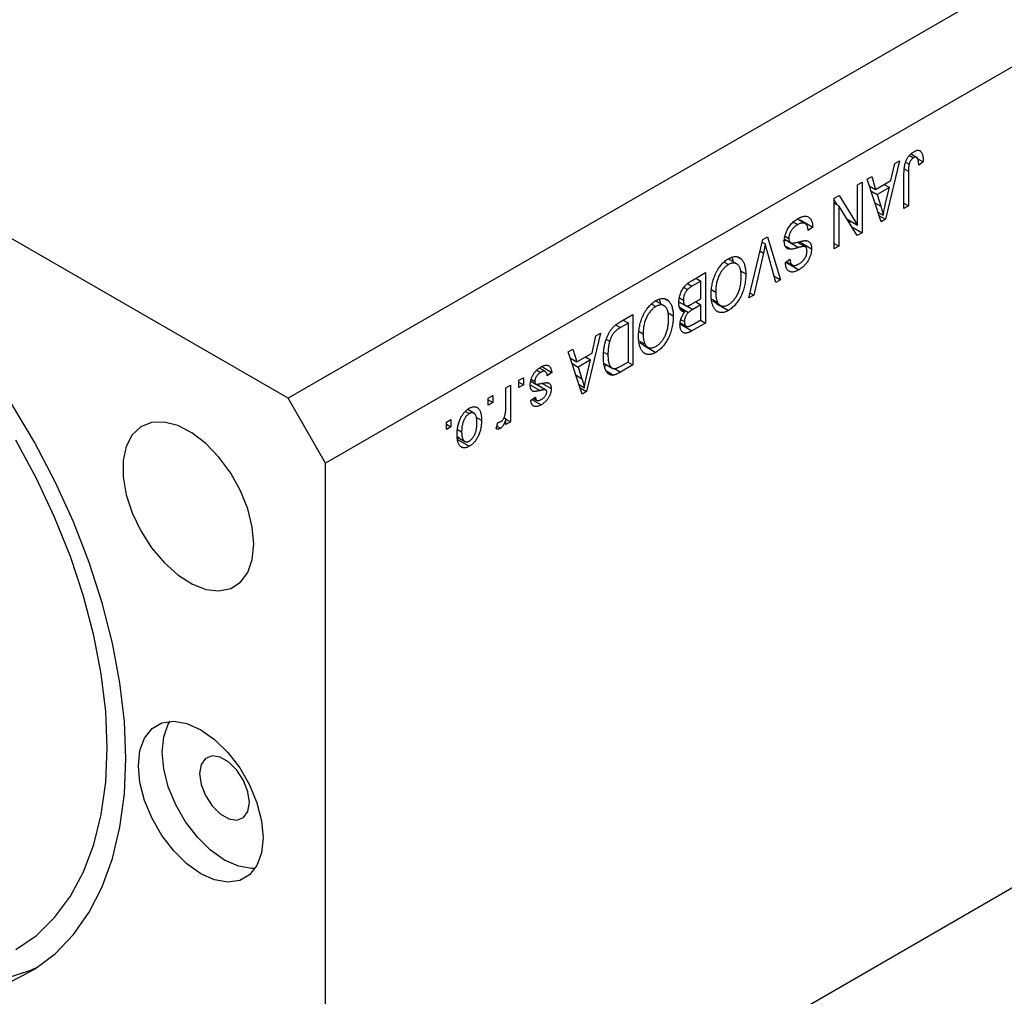
# Model space of a CAD drawing. Units: millimetres. Extents: x -13 to 463, y 5 to 292.
# Drawn here: x 113 to 169, y 46 to 101 of the extents above; entities that cross this region are included whole.
import ezdxf

# ---------------------------------------------------------------- set-up
doc = ezdxf.new("R2010")
doc.units = ezdxf.units.MM

msp = doc.modelspace()

# ---------------------------------------------------------------- linework, layer by layer
at = {"color": 7, "linetype": 'Continuous', "lineweight": 25}
for p, q in [((215.209, 130.035), (128.234, 79.826)), ((217.33, 126.361), (130.356, 76.152)), ((128.234, 79.826), (72.373, 112.074)), ((163.994, 93.879), (164.085, 93.826)), ((162.883, 93.296), (162.092, 89.982)), ((162.615, 93.142), (162.883, 93.296)), ((163.233, 93.214), (163.431, 93.1)), ((163.456, 93.597), (163.687, 93.464)), ((163.858, 93.484), (163.539, 93.668)), ((163.857, 93.439), (164.233, 93.222)), ((164.233, 93.222), (163.976, 93.036)), ((162.399, 92.163), (162.615, 93.142)), ((163.397, 92.698), (163.397, 90.735)), ((161.051, 92.239), (161.318, 92.393)), ((161.842, 89.837), (161.051, 92.239)), ((161.318, 92.393), (161.534, 91.664)), ((161.534, 91.664), (162.399, 92.163)), ((163.14, 90.587), (163.14, 92.527)), ((160.504, 91.923), (160.761, 92.072)), ((160.504, 89.648), (160.504, 91.923)), ((160.761, 92.072), (160.761, 89.214)), ((161.171, 91.874), (161.534, 91.664)), ((161.267, 91.583), (161.619, 91.379)), ((162.315, 91.781), (161.619, 91.379)), ((162.025, 91.948), (162.315, 91.781)), ((162.082, 90.815), (162.315, 91.781)), ((159.186, 91.163), (159.462, 91.321)), ((159.186, 88.305), (159.186, 91.163)), ((159.186, 91.036), (159.339, 90.791)), ((159.462, 91.321), (160.504, 89.648)), ((161.619, 91.379), (161.826, 90.713)), ((159.186, 90.879), (159.444, 90.731)), ((159.444, 90.731), (159.444, 88.453)), ((160.488, 89.056), (159.444, 90.731)), ((163.14, 90.884), (163.397, 90.735)), ((163.397, 90.735), (163.14, 90.587)), ((157.545, 89.727), (157.095, 89.987)), ((157.258, 89.938), (157.223, 89.913)), ((157.258, 89.938), (157.965, 89.53)), ((159.902, 89.996), (160.504, 89.648)), ((160.054, 89.908), (160.054, 89.751)), ((161.662, 90.383), (161.967, 90.207)), ((161.724, 90.195), (162.092, 89.982)), ((162.092, 89.982), (161.842, 89.837)), ((156.863, 89.816), (157.115, 89.67)), ((157.965, 89.53), (157.708, 89.344)), ((160.18, 89.549), (160.761, 89.214)), ((154.355, 85.516), (155.135, 88.823)), ((155.135, 88.823), (155.4, 88.977)), ((155.4, 88.977), (156.141, 86.546)), ((156.462, 88.781), (156.278, 88.73)), ((156.377, 88.846), (156.714, 88.652)), ((156.406, 89.012), (156.615, 88.892)), ((156.462, 88.781), (157.17, 88.373)), ((160.761, 89.214), (160.488, 89.056)), ((155.1, 88.678), (155.281, 88.574)), ((155.876, 86.394), (155.381, 88.181)), ((156.421, 88.456), (156.74, 88.272)), ((157.095, 88.68), (157.563, 88.41)), ((157.194, 88.716), (157.901, 88.308)), ((159.186, 88.602), (159.444, 88.453)), ((159.444, 88.453), (159.186, 88.305)), ((153.658, 87.447), (153.176, 87.726)), ((153.726, 87.826), (153.922, 87.712)), ((155.173, 88.061), (154.622, 85.67)), ((156.422, 87.525), (156.679, 87.711)), ((152.953, 87.545), (153.194, 87.406)), ((156.476, 87.519), (157.183, 87.111)), ((156.485, 87.571), (156.818, 87.379)), ((151.129, 86.511), (151.89, 86.951)), ((151.344, 86.635), (151.633, 86.468)), ((151.89, 86.951), (151.89, 84.093)), ((153.881, 87.045), (154.172, 86.877)), ((155.775, 86.757), (156.141, 86.546)), ((156.141, 86.546), (155.876, 86.394)), ((150.668, 86.113), (150.874, 85.994)), ((151.633, 86.468), (151.123, 86.174)), ((151.633, 85.466), (151.633, 86.468)), ((152.241, 85.981), (152.469, 85.85)), ((149.611, 85.45), (149.808, 85.337)), ((150.419, 85.516), (150.637, 85.39)), ((151.159, 85.192), (151.633, 85.466)), ((152.27, 85.443), (152.576, 85.266)), ((154.622, 85.67), (154.355, 85.516)), ((154.419, 85.787), (154.622, 85.67)), ((148.839, 85.17), (149.08, 85.031)), ((149.544, 85.072), (149.062, 85.351)), ((150.45, 85.264), (150.383, 85.223)), ((150.388, 85.3), (150.755, 85.088)), ((150.423, 84.987), (150.926, 84.697)), ((150.448, 84.892), (150.72, 84.735)), ((151.633, 85.132), (151.179, 84.87)), ((151.344, 85.299), (151.633, 85.132)), ((151.633, 84.278), (151.633, 85.132)), ((152.29, 85.349), (152.725, 85.098)), ((152.484, 85.214), (153.191, 84.806)), ((147.047, 84.154), (147.776, 84.576)), ((147.776, 84.576), (147.776, 81.718)), ((149.767, 84.67), (150.058, 84.502)), ((150.506, 84.284), (150.701, 84.172)), ((151.212, 84.035), (151.633, 84.278)), ((147.519, 84.093), (147.078, 83.838)), ((147.23, 84.26), (147.519, 84.093)), ((147.519, 81.903), (147.519, 84.093)), ((150.416, 84.058), (151.123, 83.65)), ((150.469, 84.099), (150.801, 83.907)), ((151.89, 84.093), (151.123, 83.65)), ((151.601, 84.26), (151.89, 84.093)), ((145.944, 83.518), (145.154, 80.204)), ((145.461, 82.385), (145.677, 83.363)), ((145.677, 83.363), (145.944, 83.518)), ((146.282, 83.169), (146.461, 83.066)), ((148.127, 83.606), (148.355, 83.475)), ((144.112, 82.46), (144.379, 82.615)), ((144.379, 82.615), (144.596, 81.886)), ((148.156, 83.068), (148.462, 82.891)), ((148.176, 82.974), (148.611, 82.723)), ((148.369, 82.839), (149.077, 82.431)), ((144.903, 80.059), (144.112, 82.46)), ((144.232, 82.096), (144.596, 81.886)), ((144.596, 81.886), (145.461, 82.385)), ((145.087, 82.169), (145.376, 82.002)), ((146.152, 82.432), (146.362, 82.311)), ((142.815, 81.341), (142.473, 81.538)), ((142.609, 81.621), (143.18, 81.291)), ((144.328, 81.804), (144.681, 81.601)), ((145.376, 82.002), (144.681, 81.601)), ((144.681, 81.601), (144.888, 80.935)), ((145.143, 81.036), (145.376, 82.002)), ((146.154, 81.795), (146.596, 81.54)), ((146.323, 81.698), (146.176, 81.621)), ((147.776, 81.718), (147.079, 81.315)), ((147.085, 81.653), (147.519, 81.903)), ((147.487, 81.885), (147.776, 81.718)), ((141.316, 80.846), (141.573, 80.995)), ((141.573, 80.995), (141.573, 80.586)), ((142.332, 81.424), (142.549, 81.298)), ((143.18, 81.291), (142.923, 81.106)), ((146.274, 81.378), (146.685, 81.141)), ((140.577, 80.419), (140.834, 80.568)), ((140.577, 79.342), (140.577, 80.419)), ((140.834, 80.568), (140.834, 78.489)), ((141.316, 80.438), (141.316, 80.846)), ((141.316, 80.735), (141.573, 80.586)), ((141.573, 80.586), (141.316, 80.438)), ((141.991, 80.793), (142.275, 80.629)), ((142.008, 80.903), (142.216, 80.783)), ((142.102, 80.725), (142.81, 80.317)), ((142.843, 80.304), (142.279, 80.629)), ((142.653, 80.667), (143.148, 80.381)), ((144.723, 80.605), (145.028, 80.429)), ((144.786, 80.416), (145.154, 80.204)), ((130.356, 76.152), (128.234, 79.826)), ((217.33, 79.818), (130.356, 29.609)), ((139.58, 79.844), (139.837, 79.993)), ((139.58, 79.436), (139.58, 79.844)), ((139.837, 79.993), (139.837, 79.584)), ((141.991, 79.714), (142.248, 79.9)), ((142.141, 79.822), (142.337, 79.709)), ((145.154, 80.204), (144.903, 80.059)), ((138.435, 79.271), (138.456, 79.161)), ((139.58, 79.733), (139.837, 79.584)), ((139.837, 79.584), (139.58, 79.436)), ((142.055, 79.76), (142.577, 79.459)), ((138.288, 79.08), (138.497, 78.959)), ((138.766, 78.981), (138.414, 79.185)), ((138.877, 78.766), (139.195, 78.582)), ((140.475, 78.731), (140.577, 78.673)), ((215.209, 78.593), (128.234, 28.384)), ((137.202, 78.471), (137.459, 78.62)), ((137.202, 78.063), (137.202, 78.471)), ((137.202, 78.36), (137.459, 78.211)), ((137.459, 78.211), (137.202, 78.063)), ((137.459, 78.62), (137.459, 78.211)), ((140.03, 78.1), (140.127, 78.452)), ((140.07, 78.245), (140.273, 78.128)), ((140.577, 78.341), (140.577, 78.673)), ((140.577, 78.638), (140.834, 78.489)), ((140.834, 78.489), (140.577, 78.341)), ((137.926, 77.623), (137.796, 77.515)), ((137.837, 78.066), (138.07, 77.932)), ((137.841, 77.616), (138.244, 77.384)), ((137.796, 77.515), (138.504, 77.107)), ((130.356, 29.609), (130.356, 76.152))]:
    msp.add_line(p, q, dxfattribs=at)
at = {"color": 8, "linetype": 'Continuous', "lineweight": 25}
for p, q in [((163.18, 92.823), (163.397, 92.698)), ((161.489, 90.908), (161.826, 90.713)), ((154.981, 88.172), (155.173, 88.061)), ((150.861, 86.325), (151.123, 86.174)), ((150.797, 85.09), (151.179, 84.87)), ((146.83, 83.981), (147.078, 83.838)), ((146.742, 81.51), (147.079, 81.315)), ((144.551, 81.13), (144.888, 80.935)), ((141.96, 80.593), (142.521, 80.269))]:
    msp.add_line(p, q, dxfattribs=at)
at = {"color": 7, "linetype": 'Continuous', "lineweight": 25, "flags": 128}
for points in [[(119.042, 59.412), (118.957, 61.518), (118.703, 63.702), (118.283, 65.946), (117.7, 68.229), (116.959, 70.53), (116.067, 72.828), (115.033, 75.102), (113.865, 77.333), (112.575, 79.499)], [(126.29, 71.559), (126.203, 72.53), (125.947, 73.557), (125.533, 74.59), (124.981, 75.582), (124.316, 76.485), (123.571, 77.259), (122.779, 77.866), (121.977, 78.279), (121.204, 78.477), (120.494, 78.453), (119.883, 78.206), (119.397, 77.748), (119.06, 77.101), (118.887, 76.296), (118.887, 75.369), (119.06, 74.364), (119.397, 73.328), (119.883, 72.309), (120.494, 71.356), (121.204, 70.513), (121.977, 69.818), (122.779, 69.305), (123.571, 68.998), (124.316, 68.91), (124.981, 69.047), (125.533, 69.401), (125.947, 69.957), (126.203, 70.687), (126.29, 71.559)], [(112.804, 48.579), (113.969, 49.39), (115.002, 50.403), (115.894, 51.606), (116.636, 52.989), (117.22, 54.538), (117.642, 56.238), (117.896, 58.072), (117.981, 60.024), (117.896, 62.074), (117.642, 64.203), (117.22, 66.389), (116.636, 68.613), (115.894, 70.852), (115.002, 73.085), (113.969, 75.291), (112.804, 77.448)], [(126.82, 54.922), (126.732, 54.064), (126.47, 53.352), (126.049, 52.821), (125.489, 52.498), (124.819, 52.399), (124.071, 52.528), (123.285, 52.88), (122.498, 53.436), (121.751, 54.17), (121.08, 55.043), (120.521, 56.013), (120.099, 57.03), (119.838, 58.044), (119.749, 59.004), (119.838, 59.861), (120.099, 60.573), (120.521, 61.104), (121.08, 61.427), (121.751, 61.527), (122.498, 61.397), (123.285, 61.045), (124.071, 60.489), (124.819, 59.755), (125.489, 58.882), (126.049, 57.912), (126.47, 56.895), (126.732, 55.881), (126.82, 54.922)], [(126.364, 53.179), (126.162, 53.174), (125.415, 53.304), (124.628, 53.656), (123.842, 54.212), (123.094, 54.945), (122.424, 55.819), (121.864, 56.788), (121.443, 57.806), (121.181, 58.82), (121.093, 59.779), (121.181, 60.637), (121.443, 61.349), (121.549, 61.521)], [(94.75, 52.769), (95.886, 51.751), (97.637, 50.351), (99.412, 49.13), (101.195, 48.101), (102.971, 47.272), (104.721, 46.651), (106.432, 46.243), (108.088, 46.053), (109.673, 46.081), (111.173, 46.329), (112.575, 46.792), (113.865, 47.468), (115.033, 48.35), (116.067, 49.431), (116.959, 50.699), (117.7, 52.145), (118.283, 53.754), (118.703, 55.512), (118.957, 57.404), (119.042, 59.412)], [(126.042, 56.922), (125.957, 57.53), (125.712, 58.163), (125.335, 58.744), (124.874, 59.205), (124.383, 59.488), (123.921, 59.561), (123.545, 59.413), (123.299, 59.064), (123.214, 58.555), (123.299, 57.947), (123.545, 57.314), (123.921, 56.732), (124.383, 56.272), (124.874, 55.988), (125.335, 55.916), (125.712, 56.063), (125.957, 56.413), (126.042, 56.922)], [(114.072, 47.604), (113.635, 47.405), (112.234, 46.941), (110.734, 46.694), (109.149, 46.665), (107.493, 46.855), (105.782, 47.263), (104.031, 47.884), (102.256, 48.713), (101.361, 49.205)]]:
    msp.add_lwpolyline(points, dxfattribs=at)
at = {"color": 7, "linetype": 'Continuous', "lineweight": 25}
for points, knots in [([(163.14, 92.527), (163.14, 92.569), (163.141, 92.651), (163.148, 92.771), (163.159, 92.885), (163.175, 92.992), (163.195, 93.092), (163.22, 93.185), (163.25, 93.271), (163.285, 93.35), (163.323, 93.424), (163.366, 93.492), (163.412, 93.556), (163.463, 93.616), (163.516, 93.671), (163.574, 93.72), (163.635, 93.766), (163.677, 93.791), (163.699, 93.805)], [0, 0, 0, 0, 0.096267, 0.185189, 0.267052, 0.342554, 0.41163, 0.475185, 0.533627, 0.58738, 0.63838, 0.688094, 0.737571, 0.786939, 0.837114, 0.889045, 0.942988, 1, 1, 1, 1]), ([(163.699, 93.805), (163.72, 93.816), (163.761, 93.839), (163.82, 93.863), (163.875, 93.879), (163.925, 93.886), (163.972, 93.885), (164.014, 93.874), (164.053, 93.856), (164.075, 93.836), (164.085, 93.826)], [0, 0, 0, 0, 0.142276, 0.276737, 0.404448, 0.526112, 0.644659, 0.762059, 0.87957, 1, 1, 1, 1]), ([(164.085, 93.826), (164.098, 93.813), (164.122, 93.786), (164.151, 93.733), (164.177, 93.673), (164.197, 93.601), (164.213, 93.521), (164.225, 93.431), (164.231, 93.33), (164.232, 93.259), (164.233, 93.222)], [0, 0, 0, 0, 0.101049, 0.207153, 0.319465, 0.439108, 0.565609, 0.701188, 0.84553, 1, 1, 1, 1]), ([(163.687, 93.464), (163.672, 93.454), (163.643, 93.436), (163.601, 93.4), (163.561, 93.358), (163.525, 93.31), (163.493, 93.259), (163.466, 93.207), (163.444, 93.153), (163.435, 93.118), (163.431, 93.1)], [0, 0, 0, 0, 0.131875, 0.257653, 0.382761, 0.508972, 0.634593, 0.757341, 0.877929, 1, 1, 1, 1]), ([(163.976, 93.036), (163.975, 93.063), (163.973, 93.115), (163.967, 93.187), (163.96, 93.252), (163.951, 93.308), (163.939, 93.357), (163.926, 93.398), (163.911, 93.431), (163.893, 93.457), (163.873, 93.475), (163.852, 93.489), (163.829, 93.497), (163.804, 93.501), (163.777, 93.498), (163.749, 93.492), (163.719, 93.481), (163.698, 93.47), (163.687, 93.464)], [0, 0, 0, 0, 0.107356, 0.2065682, 0.2976862, 0.379579, 0.4539091, 0.521006, 0.5803213, 0.6331441, 0.6819673, 0.7282239, 0.7731164, 0.8172096, 0.8611451, 0.9056495, 0.9520372, 1, 1, 1, 1]), ([(163.431, 93.1), (163.425, 93.073), (163.414, 93.014), (163.404, 92.921), (163.398, 92.813), (163.397, 92.738), (163.397, 92.698)], [0, 0, 0, 0, 0.1899379, 0.4190752, 0.6888208, 1, 1, 1, 1]), ([(161.826, 90.713), (161.834, 90.689), (161.849, 90.64), (161.87, 90.568), (161.891, 90.501), (161.908, 90.435), (161.926, 90.374), (161.941, 90.315), (161.954, 90.26), (161.963, 90.224), (161.967, 90.207)], [0, 0, 0, 0, 0.151074, 0.29495, 0.430719, 0.55996, 0.681357, 0.794418, 0.901243, 1, 1, 1, 1]), ([(161.967, 90.207), (161.974, 90.257), (161.988, 90.356), (162.015, 90.507), (162.046, 90.66), (162.07, 90.763), (162.082, 90.815)], [0, 0, 0, 0, 0.248875, 0.49742, 0.747941, 1, 1, 1, 1]), ([(156.358, 88.735), (156.359, 88.774), (156.361, 88.852), (156.38, 88.975), (156.412, 89.1), (156.456, 89.225), (156.509, 89.348), (156.572, 89.465), (156.645, 89.577), (156.726, 89.681), (156.817, 89.778), (156.916, 89.866), (157.024, 89.948), (157.099, 89.993), (157.137, 90.017)], [0, 0, 0, 0, 0.084273, 0.166517, 0.247388, 0.328837, 0.409098, 0.487727, 0.565708, 0.644985, 0.726558, 0.81207, 0.902729, 1, 1, 1, 1]), ([(157.137, 90.017), (157.168, 90.034), (157.227, 90.067), (157.314, 90.104), (157.396, 90.131), (157.473, 90.147), (157.546, 90.153), (157.614, 90.147), (157.677, 90.131), (157.735, 90.103), (157.787, 90.065), (157.833, 90.018), (157.872, 89.96), (157.904, 89.893), (157.93, 89.816), (157.949, 89.73), (157.961, 89.634), (157.964, 89.565), (157.965, 89.53)], [0, 0, 0, 0, 0.0690622, 0.1347659, 0.1976107, 0.2585282, 0.3181274, 0.3770583, 0.4356858, 0.4947336, 0.5540911, 0.6133334, 0.6729242, 0.7340655, 0.7962988, 0.8612409, 0.9289703, 1, 1, 1, 1]), ([(157.115, 89.67), (157.096, 89.658), (157.059, 89.636), (157.004, 89.598), (156.953, 89.558), (156.905, 89.515), (156.86, 89.471), (156.819, 89.423), (156.781, 89.374), (156.746, 89.322), (156.716, 89.269), (156.688, 89.216), (156.666, 89.162), (156.647, 89.108), (156.633, 89.054), (156.622, 88.999), (156.616, 88.945), (156.616, 88.91), (156.615, 88.892)], [0, 0, 0, 0, 0.078125, 0.15183, 0.222152, 0.289023, 0.352598, 0.414842, 0.474935, 0.534843, 0.593414, 0.650787, 0.707286, 0.763458, 0.819724, 0.877852, 0.937479, 1, 1, 1, 1]), ([(157.708, 89.344), (157.704, 89.38), (157.697, 89.447), (157.678, 89.536), (157.652, 89.609), (157.62, 89.666), (157.578, 89.706), (157.531, 89.737), (157.476, 89.755), (157.414, 89.764), (157.346, 89.76), (157.272, 89.742), (157.195, 89.713), (157.142, 89.685), (157.115, 89.67)], [0, 0, 0, 0, 0.106713, 0.202383, 0.287988, 0.365132, 0.438155, 0.511442, 0.587093, 0.665986, 0.746839, 0.82888, 0.91253, 1, 1, 1, 1]), ([(156.74, 88.272), (156.71, 88.272), (156.651, 88.271), (156.573, 88.29), (156.507, 88.324), (156.453, 88.376), (156.41, 88.442), (156.38, 88.525), (156.361, 88.623), (156.359, 88.697), (156.358, 88.735)], [0, 0, 0, 0, 0.133785, 0.259385, 0.380822, 0.499531, 0.618358, 0.739896, 0.866296, 1, 1, 1, 1]), ([(156.615, 88.892), (156.616, 88.872), (156.617, 88.832), (156.626, 88.779), (156.642, 88.734), (156.663, 88.697), (156.69, 88.667), (156.724, 88.645), (156.765, 88.631), (156.803, 88.626), (156.84, 88.627), (156.875, 88.63), (156.918, 88.636), (156.967, 88.645), (157.023, 88.657), (157.087, 88.672), (157.158, 88.688), (157.207, 88.701), (157.233, 88.708)], [0, 0, 0, 0, 0.062827, 0.122373, 0.180384, 0.236489, 0.292629, 0.350398, 0.410193, 0.473423, 0.510212, 0.55528, 0.608473, 0.669857, 0.740038, 0.817917, 0.904812, 1, 1, 1, 1]), ([(157.233, 88.708), (157.257, 88.714), (157.302, 88.725), (157.366, 88.739), (157.425, 88.751), (157.479, 88.757), (157.528, 88.763), (157.572, 88.763), (157.61, 88.761), (157.654, 88.754), (157.702, 88.737), (157.753, 88.707), (157.798, 88.666), (157.835, 88.615), (157.865, 88.554), (157.885, 88.481), (157.899, 88.4), (157.9, 88.339), (157.901, 88.308)], [0, 0, 0, 0, 0.069613, 0.134156, 0.194122, 0.24927, 0.300398, 0.34646, 0.388252, 0.425903, 0.496106, 0.565535, 0.634846, 0.704759, 0.775666, 0.847725, 0.922418, 1, 1, 1, 1]), ([(155.281, 88.574), (155.265, 88.491), (155.231, 88.32), (155.193, 88.148), (155.173, 88.061)], [0, 0, 0, 0, 0.4899114, 1, 1, 1, 1]), ([(155.381, 88.181), (155.371, 88.215), (155.353, 88.282), (155.328, 88.383), (155.304, 88.479), (155.289, 88.543), (155.281, 88.574)], [0, 0, 0, 0, 0.264695, 0.519678, 0.765279, 1, 1, 1, 1]), ([(157.17, 88.373), (157.145, 88.366), (157.098, 88.352), (157.03, 88.333), (156.967, 88.316), (156.911, 88.302), (156.86, 88.291), (156.815, 88.283), (156.775, 88.275), (156.751, 88.273), (156.74, 88.272)], [0, 0, 0, 0, 0.169324, 0.325355, 0.468916, 0.600312, 0.718846, 0.824985, 0.918758, 1, 1, 1, 1]), ([(157.563, 88.41), (157.555, 88.414), (157.539, 88.424), (157.507, 88.43), (157.468, 88.433), (157.422, 88.429), (157.37, 88.423), (157.309, 88.41), (157.242, 88.395), (157.195, 88.381), (157.17, 88.373)], [0, 0, 0, 0, 0.075016, 0.16293, 0.264674, 0.38097, 0.512309, 0.658221, 0.820832, 1, 1, 1, 1]), ([(157.901, 88.308), (157.9, 88.28), (157.899, 88.224), (157.89, 88.138), (157.875, 88.052), (157.853, 87.967), (157.826, 87.882), (157.792, 87.798), (157.753, 87.714), (157.707, 87.632), (157.657, 87.551), (157.601, 87.475), (157.542, 87.403), (157.478, 87.334), (157.41, 87.271), (157.338, 87.213), (157.262, 87.158), (157.209, 87.127), (157.183, 87.111)], [0, 0, 0, 0, 0.065534, 0.128827, 0.189955, 0.249648, 0.308248, 0.366796, 0.425501, 0.485892, 0.546682, 0.606687, 0.667522, 0.729426, 0.793138, 0.859027, 0.927697, 1, 1, 1, 1]), ([(157.644, 88.167), (157.643, 88.196), (157.641, 88.251), (157.626, 88.321), (157.601, 88.376), (157.575, 88.399), (157.563, 88.41)], [0, 0, 0, 0, 0.283774, 0.539584, 0.775645, 1, 1, 1, 1]), ([(152.464, 86.882), (152.487, 86.93), (152.533, 87.025), (152.611, 87.159), (152.695, 87.283), (152.784, 87.397), (152.878, 87.499), (152.978, 87.591), (153.083, 87.672), (153.155, 87.717), (153.192, 87.739)], [0, 0, 0, 0, 0.133765, 0.261459, 0.385485, 0.505837, 0.625946, 0.746913, 0.870985, 1, 1, 1, 1]), ([(153.192, 87.739), (153.229, 87.759), (153.301, 87.798), (153.407, 87.838), (153.508, 87.861), (153.603, 87.867), (153.692, 87.854), (153.775, 87.824), (153.853, 87.778), (153.899, 87.734), (153.922, 87.712)], [0, 0, 0, 0, 0.128464, 0.252118, 0.373476, 0.493004, 0.613709, 0.737277, 0.865504, 1, 1, 1, 1]), ([(153.373, 87.807), (153.392, 87.778), (153.431, 87.717), (153.434, 87.625), (153.435, 87.576)], [0, 0, 0, 0, 0.478959, 1, 1, 1, 1]), ([(153.922, 87.712), (153.942, 87.689), (153.982, 87.644), (154.033, 87.563), (154.076, 87.473), (154.111, 87.373), (154.139, 87.264), (154.158, 87.144), (154.17, 87.015), (154.172, 86.923), (154.172, 86.877)], [0, 0, 0, 0, 0.119867, 0.239024, 0.359553, 0.481559, 0.605468, 0.732968, 0.86425, 1, 1, 1, 1]), ([(156.679, 87.711), (156.681, 87.689), (156.685, 87.647), (156.695, 87.589), (156.708, 87.536), (156.724, 87.491), (156.745, 87.452), (156.768, 87.419), (156.794, 87.394), (156.824, 87.374), (156.857, 87.361), (156.893, 87.354), (156.932, 87.352), (156.975, 87.358), (157.02, 87.369), (157.069, 87.387), (157.12, 87.41), (157.156, 87.43), (157.174, 87.44)], [0, 0, 0, 0, 0.076573, 0.149323, 0.217219, 0.282087, 0.343266, 0.402231, 0.458477, 0.514151, 0.569073, 0.624353, 0.681191, 0.739404, 0.79983, 0.862831, 0.929646, 1, 1, 1, 1]), ([(157.174, 87.44), (157.193, 87.451), (157.229, 87.472), (157.281, 87.509), (157.33, 87.547), (157.376, 87.587), (157.418, 87.629), (157.457, 87.673), (157.492, 87.72), (157.524, 87.768), (157.552, 87.817), (157.577, 87.867), (157.598, 87.917), (157.614, 87.966), (157.627, 88.017), (157.637, 88.067), (157.642, 88.117), (157.643, 88.15), (157.644, 88.167)], [0, 0, 0, 0, 0.080424, 0.155448, 0.227487, 0.294949, 0.359799, 0.42102, 0.481902, 0.540608, 0.598482, 0.655152, 0.710201, 0.765597, 0.821722, 0.879164, 0.938369, 1, 1, 1, 1]), ([(153.194, 87.406), (153.169, 87.391), (153.119, 87.36), (153.046, 87.305), (152.976, 87.242), (152.91, 87.171), (152.847, 87.094), (152.786, 87.009), (152.729, 86.917), (152.676, 86.819), (152.627, 86.714), (152.584, 86.604), (152.548, 86.489), (152.52, 86.37), (152.496, 86.246), (152.481, 86.118), (152.47, 85.984), (152.469, 85.895), (152.469, 85.85)], [0, 0, 0, 0, 0.054923, 0.108603, 0.161037, 0.212985, 0.265687, 0.319158, 0.374573, 0.432544, 0.492438, 0.554208, 0.618546, 0.686302, 0.757779, 0.833642, 0.914413, 1, 1, 1, 1]), ([(153.915, 86.733), (153.915, 86.775), (153.913, 86.855), (153.904, 86.969), (153.887, 87.071), (153.864, 87.162), (153.835, 87.243), (153.799, 87.312), (153.756, 87.37), (153.707, 87.417), (153.653, 87.452), (153.596, 87.478), (153.536, 87.492), (153.473, 87.498), (153.407, 87.491), (153.339, 87.473), (153.267, 87.446), (153.219, 87.42), (153.194, 87.406)], [0, 0, 0, 0, 0.0820167, 0.1594134, 0.233007, 0.3031892, 0.3699717, 0.434191, 0.496709, 0.5582086, 0.618081, 0.6750828, 0.7301076, 0.7838984, 0.8370755, 0.8904188, 0.944387, 1, 1, 1, 1]), ([(157.183, 87.111), (157.146, 87.091), (157.075, 87.052), (156.971, 87.011), (156.875, 86.988), (156.786, 86.982), (156.705, 86.993), (156.634, 87.022), (156.572, 87.066), (156.521, 87.128), (156.479, 87.205), (156.448, 87.297), (156.428, 87.404), (156.424, 87.484), (156.422, 87.525)], [0, 0, 0, 0, 0.091915, 0.17935, 0.26276, 0.343825, 0.423054, 0.500154, 0.577402, 0.656471, 0.73765, 0.820878, 0.907923, 1, 1, 1, 1]), ([(150.38, 85.239), (150.381, 85.283), (150.383, 85.366), (150.4, 85.497), (150.429, 85.625), (150.468, 85.751), (150.517, 85.872), (150.574, 85.985), (150.639, 86.088), (150.7, 86.168), (150.753, 86.226), (150.796, 86.27), (150.843, 86.311), (150.893, 86.353), (150.947, 86.394), (151.005, 86.434), (151.065, 86.474), (151.107, 86.498), (151.129, 86.511)], [0, 0, 0, 0, 0.092717, 0.180183, 0.264484, 0.346455, 0.425071, 0.499228, 0.571412, 0.642309, 0.678851, 0.717474, 0.75812, 0.800807, 0.846825, 0.895075, 0.946116, 1, 1, 1, 1]), ([(152.212, 85.71), (152.213, 85.762), (152.214, 85.863), (152.226, 86.017), (152.246, 86.168), (152.272, 86.316), (152.308, 86.462), (152.352, 86.605), (152.403, 86.745), (152.444, 86.837), (152.464, 86.882)], [0, 0, 0, 0, 0.141691, 0.277461, 0.407496, 0.532719, 0.653726, 0.77106, 0.88631, 1, 1, 1, 1]), ([(153.189, 85.139), (153.214, 85.155), (153.265, 85.186), (153.34, 85.243), (153.411, 85.306), (153.478, 85.377), (153.542, 85.454), (153.602, 85.539), (153.659, 85.63), (153.712, 85.728), (153.761, 85.833), (153.802, 85.944), (153.838, 86.061), (153.866, 86.184), (153.889, 86.313), (153.903, 86.448), (153.914, 86.59), (153.915, 86.684), (153.915, 86.733)], [0, 0, 0, 0, 0.054969, 0.108359, 0.160164, 0.211332, 0.262853, 0.314982, 0.369007, 0.424781, 0.482962, 0.543587, 0.607945, 0.675928, 0.749003, 0.827141, 0.910502, 1, 1, 1, 1]), ([(154.172, 86.877), (154.172, 86.818), (154.17, 86.703), (154.157, 86.529), (154.135, 86.361), (154.105, 86.198), (154.065, 86.041), (154.017, 85.889), (153.959, 85.742), (153.893, 85.601), (153.821, 85.468), (153.744, 85.344), (153.662, 85.229), (153.576, 85.125), (153.486, 85.029), (153.391, 84.945), (153.292, 84.868), (153.225, 84.827), (153.191, 84.806)], [0, 0, 0, 0, 0.083192, 0.162005, 0.236269, 0.306625, 0.373626, 0.437744, 0.499734, 0.560167, 0.618836, 0.675015, 0.729697, 0.783009, 0.835913, 0.889445, 0.943947, 1, 1, 1, 1]), ([(150.874, 85.994), (150.855, 85.974), (150.819, 85.935), (150.771, 85.867), (150.73, 85.797), (150.696, 85.721), (150.669, 85.642), (150.65, 85.56), (150.639, 85.475), (150.638, 85.419), (150.637, 85.39)], [0, 0, 0, 0, 0.121041, 0.236157, 0.35026, 0.466772, 0.588248, 0.715361, 0.85245, 1, 1, 1, 1]), ([(151.123, 86.174), (151.097, 86.158), (151.048, 86.129), (150.98, 86.083), (150.922, 86.04), (150.889, 86.008), (150.874, 85.994)], [0, 0, 0, 0, 0.312794, 0.58273, 0.810948, 1, 1, 1, 1]), ([(149.078, 85.364), (149.115, 85.384), (149.187, 85.423), (149.293, 85.463), (149.394, 85.486), (149.489, 85.492), (149.578, 85.479), (149.661, 85.449), (149.739, 85.403), (149.784, 85.359), (149.808, 85.337)], [0, 0, 0, 0, 0.128464, 0.252118, 0.373476, 0.493004, 0.613709, 0.737277, 0.865504, 1, 1, 1, 1]), ([(149.259, 85.432), (149.278, 85.403), (149.317, 85.342), (149.32, 85.25), (149.321, 85.201)], [0, 0, 0, 0, 0.478959, 1, 1, 1, 1]), ([(150.637, 85.39), (150.637, 85.364), (150.639, 85.313), (150.65, 85.246), (150.668, 85.189), (150.694, 85.143), (150.725, 85.108), (150.762, 85.082), (150.804, 85.069), (150.843, 85.066), (150.878, 85.07), (150.908, 85.076), (150.942, 85.087), (150.978, 85.101), (151.019, 85.118), (151.062, 85.14), (151.11, 85.164), (151.142, 85.183), (151.159, 85.192)], [0, 0, 0, 0, 0.088178, 0.170396, 0.247855, 0.322312, 0.393986, 0.462693, 0.530459, 0.59895, 0.634998, 0.674841, 0.718975, 0.766637, 0.818461, 0.874566, 0.935074, 1, 1, 1, 1]), ([(153.191, 84.806), (153.168, 84.794), (153.124, 84.769), (153.058, 84.74), (152.994, 84.716), (152.931, 84.699), (152.87, 84.688), (152.81, 84.684), (152.752, 84.686), (152.695, 84.693), (152.641, 84.708), (152.589, 84.729), (152.54, 84.757), (152.495, 84.792), (152.452, 84.833), (152.412, 84.881), (152.375, 84.935), (152.341, 84.996), (152.311, 85.063), (152.284, 85.136), (152.262, 85.217), (152.243, 85.303), (152.23, 85.396), (152.219, 85.494), (152.213, 85.6), (152.212, 85.673), (152.212, 85.71)], [0, 0, 0, 0, 0.037493, 0.074051, 0.110413, 0.146291, 0.182367, 0.218677, 0.255075, 0.292241, 0.329654, 0.367533, 0.405691, 0.44454, 0.484076, 0.524715, 0.566402, 0.609668, 0.653909, 0.699182, 0.745579, 0.793405, 0.842405, 0.893353, 0.945746, 1, 1, 1, 1]), ([(152.469, 85.85), (152.469, 85.82), (152.47, 85.762), (152.475, 85.678), (152.483, 85.599), (152.495, 85.523), (152.511, 85.453), (152.528, 85.385), (152.551, 85.323), (152.568, 85.285), (152.576, 85.266)], [0, 0, 0, 0, 0.134831, 0.265552, 0.394218, 0.519275, 0.64223, 0.762842, 0.882151, 1, 1, 1, 1]), ([(148.35, 84.507), (148.373, 84.555), (148.419, 84.65), (148.497, 84.784), (148.581, 84.908), (148.67, 85.022), (148.764, 85.124), (148.864, 85.216), (148.969, 85.297), (149.041, 85.342), (149.078, 85.364)], [0, 0, 0, 0, 0.133765, 0.261459, 0.385485, 0.505837, 0.625946, 0.746913, 0.870985, 1, 1, 1, 1]), ([(149.08, 85.031), (149.055, 85.016), (149.005, 84.985), (148.932, 84.93), (148.862, 84.867), (148.796, 84.796), (148.732, 84.719), (148.672, 84.634), (148.615, 84.542), (148.562, 84.444), (148.513, 84.339), (148.47, 84.229), (148.434, 84.114), (148.406, 83.995), (148.382, 83.871), (148.367, 83.743), (148.356, 83.609), (148.355, 83.52), (148.355, 83.475)], [0, 0, 0, 0, 0.054923, 0.108603, 0.161037, 0.212985, 0.265687, 0.319158, 0.374573, 0.432544, 0.492438, 0.554208, 0.618546, 0.686302, 0.757779, 0.833642, 0.914413, 1, 1, 1, 1]), ([(149.801, 84.358), (149.801, 84.4), (149.799, 84.48), (149.79, 84.594), (149.773, 84.696), (149.75, 84.787), (149.721, 84.868), (149.685, 84.937), (149.642, 84.995), (149.593, 85.042), (149.539, 85.077), (149.482, 85.103), (149.422, 85.117), (149.359, 85.123), (149.293, 85.116), (149.225, 85.098), (149.153, 85.071), (149.105, 85.045), (149.08, 85.031)], [0, 0, 0, 0, 0.0820167, 0.1594134, 0.233007, 0.3031892, 0.3699717, 0.434191, 0.496709, 0.5582086, 0.618081, 0.6750828, 0.7301076, 0.7838984, 0.8370755, 0.8904188, 0.944387, 1, 1, 1, 1]), ([(149.808, 85.337), (149.828, 85.314), (149.868, 85.269), (149.919, 85.188), (149.962, 85.098), (149.997, 84.998), (150.025, 84.889), (150.044, 84.769), (150.056, 84.64), (150.058, 84.548), (150.058, 84.502)], [0, 0, 0, 0, 0.119867, 0.239024, 0.359553, 0.481559, 0.605468, 0.732968, 0.86425, 1, 1, 1, 1]), ([(150.72, 84.735), (150.695, 84.734), (150.644, 84.732), (150.577, 84.752), (150.518, 84.789), (150.469, 84.845), (150.428, 84.918), (150.4, 85.009), (150.383, 85.117), (150.381, 85.198), (150.38, 85.239)], [0, 0, 0, 0, 0.113496, 0.225999, 0.339269, 0.458403, 0.582829, 0.712887, 0.851211, 1, 1, 1, 1]), ([(151.179, 84.87), (151.152, 84.854), (151.101, 84.824), (151.031, 84.778), (150.974, 84.739), (150.941, 84.709), (150.926, 84.697)], [0, 0, 0, 0, 0.323109, 0.597491, 0.821786, 1, 1, 1, 1]), ([(152.576, 85.266), (152.591, 85.239), (152.62, 85.186), (152.678, 85.127), (152.746, 85.083), (152.824, 85.058), (152.909, 85.049), (152.998, 85.059), (153.092, 85.088), (153.156, 85.122), (153.189, 85.139)], [0, 0, 0, 0, 0.129089, 0.2551, 0.379866, 0.506891, 0.632519, 0.754842, 0.876522, 1, 1, 1, 1]), ([(148.098, 83.335), (148.099, 83.387), (148.1, 83.488), (148.111, 83.642), (148.132, 83.793), (148.158, 83.941), (148.194, 84.087), (148.238, 84.23), (148.288, 84.37), (148.329, 84.462), (148.35, 84.507)], [0, 0, 0, 0, 0.141691, 0.277461, 0.407496, 0.532719, 0.653726, 0.77106, 0.88631, 1, 1, 1, 1]), ([(149.075, 82.764), (149.1, 82.78), (149.151, 82.811), (149.226, 82.868), (149.297, 82.931), (149.364, 83.002), (149.428, 83.079), (149.488, 83.164), (149.545, 83.255), (149.598, 83.353), (149.647, 83.458), (149.688, 83.569), (149.724, 83.686), (149.752, 83.809), (149.775, 83.938), (149.789, 84.073), (149.8, 84.215), (149.801, 84.309), (149.801, 84.358)], [0, 0, 0, 0, 0.054969, 0.108359, 0.160164, 0.211332, 0.262853, 0.314982, 0.369007, 0.424781, 0.482962, 0.543587, 0.607945, 0.675928, 0.749003, 0.827141, 0.910502, 1, 1, 1, 1]), ([(150.058, 84.502), (150.057, 84.443), (150.056, 84.328), (150.043, 84.154), (150.021, 83.986), (149.99, 83.823), (149.951, 83.666), (149.903, 83.514), (149.845, 83.367), (149.779, 83.226), (149.707, 83.093), (149.63, 82.969), (149.548, 82.854), (149.462, 82.75), (149.372, 82.654), (149.277, 82.57), (149.178, 82.493), (149.111, 82.452), (149.077, 82.431)], [0, 0, 0, 0, 0.083192, 0.162005, 0.236269, 0.306625, 0.373626, 0.437744, 0.499734, 0.560167, 0.618836, 0.675015, 0.729697, 0.783009, 0.835913, 0.889445, 0.943947, 1, 1, 1, 1]), ([(150.444, 83.976), (150.445, 84.008), (150.447, 84.071), (150.46, 84.17), (150.483, 84.269), (150.515, 84.367), (150.555, 84.464), (150.602, 84.558), (150.657, 84.65), (150.699, 84.706), (150.72, 84.735)], [0, 0, 0, 0, 0.133379, 0.261925, 0.386749, 0.511436, 0.633636, 0.754358, 0.875769, 1, 1, 1, 1]), ([(150.926, 84.697), (150.909, 84.68), (150.875, 84.646), (150.831, 84.589), (150.791, 84.529), (150.758, 84.465), (150.732, 84.397), (150.714, 84.324), (150.703, 84.248), (150.702, 84.198), (150.701, 84.172)], [0, 0, 0, 0, 0.123212, 0.240699, 0.354261, 0.466954, 0.584282, 0.710552, 0.847809, 1, 1, 1, 1]), ([(146.105, 82.166), (146.105, 82.206), (146.106, 82.285), (146.112, 82.402), (146.121, 82.518), (146.135, 82.631), (146.152, 82.742), (146.173, 82.85), (146.198, 82.957), (146.227, 83.06), (146.258, 83.159), (146.293, 83.254), (146.329, 83.345), (146.367, 83.43), (146.408, 83.511), (146.45, 83.586), (146.495, 83.657), (146.543, 83.723), (146.593, 83.786), (146.647, 83.845), (146.705, 83.903), (146.766, 83.958), (146.831, 84.011), (146.9, 84.062), (146.972, 84.11), (147.021, 84.139), (147.047, 84.154)], [0, 0, 0, 0, 0.057755, 0.113614, 0.16712, 0.218946, 0.268664, 0.316897, 0.363577, 0.408777, 0.452021, 0.493346, 0.532766, 0.569964, 0.605778, 0.64024, 0.67339, 0.705743, 0.737921, 0.771071, 0.805292, 0.840967, 0.878091, 0.916771, 0.957451, 1, 1, 1, 1]), ([(147.078, 83.838), (147.056, 83.825), (147.014, 83.801), (146.953, 83.761), (146.897, 83.721), (146.844, 83.679), (146.795, 83.638), (146.751, 83.594), (146.709, 83.552), (146.672, 83.507), (146.638, 83.46), (146.607, 83.411), (146.577, 83.36), (146.55, 83.306), (146.524, 83.249), (146.5, 83.19), (146.479, 83.129), (146.467, 83.087), (146.461, 83.066)], [0, 0, 0, 0, 0.083876, 0.1627, 0.236637, 0.305998, 0.370799, 0.431234, 0.488336, 0.542444, 0.595272, 0.648372, 0.702151, 0.757996, 0.81482, 0.874015, 0.935644, 1, 1, 1, 1]), ([(151.123, 83.65), (151.104, 83.639), (151.067, 83.618), (151.013, 83.591), (150.963, 83.568), (150.915, 83.549), (150.87, 83.535), (150.829, 83.525), (150.79, 83.519), (150.742, 83.517), (150.688, 83.525), (150.628, 83.549), (150.576, 83.59), (150.529, 83.643), (150.491, 83.709), (150.464, 83.787), (150.447, 83.876), (150.445, 83.943), (150.444, 83.976)], [0, 0, 0, 0, 0.05442, 0.106052, 0.154973, 0.201284, 0.245208, 0.286348, 0.325968, 0.363668, 0.436758, 0.511236, 0.587699, 0.668229, 0.750489, 0.832258, 0.914607, 1, 1, 1, 1]), ([(150.701, 84.172), (150.702, 84.148), (150.703, 84.102), (150.713, 84.04), (150.73, 83.989), (150.753, 83.949), (150.781, 83.918), (150.815, 83.898), (150.853, 83.889), (150.889, 83.89), (150.921, 83.896), (150.95, 83.906), (150.983, 83.917), (151.021, 83.934), (151.062, 83.953), (151.108, 83.977), (151.159, 84.005), (151.194, 84.025), (151.212, 84.035)], [0, 0, 0, 0, 0.085948, 0.164661, 0.239182, 0.309237, 0.376694, 0.440748, 0.503296, 0.566661, 0.601121, 0.640939, 0.686627, 0.737398, 0.794189, 0.856941, 0.92576, 1, 1, 1, 1]), ([(149.077, 82.431), (149.054, 82.419), (149.01, 82.394), (148.944, 82.365), (148.88, 82.341), (148.817, 82.324), (148.756, 82.313), (148.696, 82.309), (148.638, 82.311), (148.581, 82.318), (148.527, 82.333), (148.475, 82.354), (148.426, 82.382), (148.381, 82.417), (148.338, 82.458), (148.298, 82.506), (148.261, 82.56), (148.227, 82.621), (148.197, 82.688), (148.17, 82.761), (148.148, 82.842), (148.129, 82.928), (148.116, 83.021), (148.105, 83.119), (148.099, 83.225), (148.098, 83.298), (148.098, 83.335)], [0, 0, 0, 0, 0.037493, 0.074051, 0.110413, 0.146291, 0.182367, 0.218677, 0.255075, 0.292241, 0.329654, 0.367533, 0.405691, 0.44454, 0.484076, 0.524715, 0.566402, 0.609668, 0.653909, 0.699182, 0.745579, 0.793405, 0.842405, 0.893353, 0.945746, 1, 1, 1, 1]), ([(148.355, 83.475), (148.355, 83.445), (148.356, 83.387), (148.361, 83.303), (148.369, 83.224), (148.381, 83.148), (148.397, 83.078), (148.414, 83.01), (148.437, 82.948), (148.454, 82.91), (148.462, 82.891)], [0, 0, 0, 0, 0.134831, 0.265552, 0.394218, 0.519275, 0.64223, 0.762842, 0.882151, 1, 1, 1, 1]), ([(146.461, 83.066), (146.453, 83.036), (146.437, 82.977), (146.416, 82.887), (146.4, 82.795), (146.386, 82.701), (146.376, 82.606), (146.367, 82.509), (146.363, 82.41), (146.362, 82.344), (146.362, 82.311)], [0, 0, 0, 0, 0.111646, 0.226426, 0.344474, 0.466462, 0.593163, 0.724245, 0.859766, 1, 1, 1, 1]), ([(148.462, 82.891), (148.477, 82.864), (148.505, 82.811), (148.564, 82.752), (148.632, 82.708), (148.71, 82.683), (148.794, 82.674), (148.884, 82.684), (148.978, 82.713), (149.042, 82.747), (149.075, 82.764)], [0, 0, 0, 0, 0.129089, 0.2551, 0.379866, 0.506891, 0.632519, 0.754842, 0.876522, 1, 1, 1, 1]), ([(146.685, 81.141), (146.656, 81.137), (146.598, 81.129), (146.518, 81.139), (146.445, 81.167), (146.377, 81.212), (146.316, 81.274), (146.261, 81.351), (146.215, 81.445), (146.175, 81.555), (146.143, 81.682), (146.121, 81.827), (146.107, 81.989), (146.106, 82.106), (146.105, 82.166)], [0, 0, 0, 0, 0.06613, 0.132306, 0.200143, 0.270995, 0.345232, 0.422746, 0.504203, 0.590818, 0.683013, 0.781266, 0.886884, 1, 1, 1, 1]), ([(146.362, 82.311), (146.362, 82.275), (146.363, 82.207), (146.368, 82.109), (146.376, 82.019), (146.388, 81.937), (146.402, 81.863), (146.42, 81.796), (146.441, 81.737), (146.466, 81.686), (146.493, 81.642), (146.521, 81.604), (146.552, 81.572), (146.584, 81.546), (146.62, 81.527), (146.655, 81.513), (146.694, 81.507), (146.721, 81.507), (146.735, 81.507)], [0, 0, 0, 0, 0.091058, 0.177272, 0.258757, 0.33524, 0.407833, 0.475904, 0.540567, 0.601389, 0.659248, 0.713941, 0.765993, 0.816126, 0.863976, 0.910287, 0.955276, 1, 1, 1, 1]), ([(141.959, 80.584), (141.959, 80.609), (141.96, 80.657), (141.968, 80.731), (141.981, 80.805), (141.998, 80.878), (142.022, 80.951), (142.05, 81.023), (142.083, 81.094), (142.121, 81.164), (142.164, 81.232), (142.21, 81.297), (142.261, 81.357), (142.315, 81.415), (142.373, 81.468), (142.434, 81.518), (142.499, 81.565), (142.544, 81.592), (142.567, 81.605)], [0, 0, 0, 0, 0.066737, 0.130739, 0.192622, 0.252706, 0.311442, 0.370262, 0.428902, 0.488462, 0.548455, 0.608072, 0.667754, 0.729187, 0.792805, 0.858714, 0.927446, 1, 1, 1, 1]), ([(142.567, 81.605), (142.588, 81.617), (142.63, 81.64), (142.691, 81.668), (142.749, 81.688), (142.803, 81.702), (142.854, 81.707), (142.901, 81.706), (142.945, 81.696), (142.986, 81.681), (143.022, 81.657), (143.056, 81.627), (143.085, 81.588), (143.112, 81.543), (143.134, 81.491), (143.153, 81.431), (143.169, 81.365), (143.176, 81.316), (143.18, 81.291)], [0, 0, 0, 0, 0.068598, 0.133768, 0.196572, 0.256229, 0.314602, 0.370895, 0.427188, 0.483069, 0.539889, 0.597519, 0.657405, 0.719194, 0.784329, 0.852247, 0.924462, 1, 1, 1, 1]), ([(146.735, 81.507), (146.745, 81.508), (146.765, 81.51), (146.799, 81.519), (146.837, 81.531), (146.879, 81.547), (146.924, 81.568), (146.974, 81.592), (147.028, 81.621), (147.066, 81.642), (147.085, 81.653)], [0, 0, 0, 0, 0.089406, 0.188125, 0.296701, 0.415541, 0.544795, 0.685025, 0.837611, 1, 1, 1, 1]), ([(142.549, 81.298), (142.524, 81.283), (142.477, 81.253), (142.409, 81.198), (142.351, 81.136), (142.302, 81.067), (142.264, 80.996), (142.235, 80.924), (142.219, 80.852), (142.217, 80.807), (142.216, 80.783)], [0, 0, 0, 0, 0.15427, 0.291956, 0.41929, 0.539779, 0.656024, 0.767785, 0.880428, 1, 1, 1, 1]), ([(142.923, 81.106), (142.919, 81.136), (142.91, 81.193), (142.886, 81.263), (142.852, 81.316), (142.807, 81.349), (142.754, 81.363), (142.693, 81.359), (142.623, 81.338), (142.575, 81.312), (142.549, 81.298)], [0, 0, 0, 0, 0.14866, 0.28179, 0.404034, 0.51815, 0.630888, 0.74606, 0.86749, 1, 1, 1, 1]), ([(144.888, 80.935), (144.895, 80.91), (144.91, 80.862), (144.932, 80.79), (144.952, 80.722), (144.97, 80.656), (144.987, 80.595), (145.002, 80.537), (145.016, 80.482), (145.024, 80.446), (145.028, 80.429)], [0, 0, 0, 0, 0.151074, 0.29495, 0.430719, 0.55996, 0.681357, 0.794418, 0.901243, 1, 1, 1, 1]), ([(145.028, 80.429), (145.035, 80.478), (145.05, 80.578), (145.077, 80.729), (145.107, 80.882), (145.131, 80.985), (145.143, 81.036)], [0, 0, 0, 0, 0.248875, 0.49742, 0.747941, 1, 1, 1, 1]), ([(147.079, 81.315), (147.058, 81.303), (147.017, 81.279), (146.958, 81.249), (146.903, 81.221), (146.852, 81.197), (146.805, 81.177), (146.761, 81.16), (146.722, 81.149), (146.697, 81.143), (146.685, 81.141)], [0, 0, 0, 0, 0.157769, 0.306832, 0.444685, 0.574038, 0.693806, 0.805229, 0.906553, 1, 1, 1, 1]), ([(142.521, 80.269), (142.496, 80.263), (142.449, 80.252), (142.382, 80.239), (142.322, 80.228), (142.27, 80.22), (142.224, 80.215), (142.186, 80.214), (142.155, 80.213), (142.123, 80.219), (142.091, 80.232), (142.056, 80.256), (142.027, 80.289), (142.003, 80.331), (141.983, 80.381), (141.968, 80.44), (141.961, 80.508), (141.959, 80.558), (141.959, 80.584)], [0, 0, 0, 0, 0.088802, 0.169044, 0.241298, 0.305599, 0.36146, 0.409493, 0.449546, 0.481868, 0.538906, 0.596212, 0.655284, 0.717158, 0.781997, 0.850081, 0.922425, 1, 1, 1, 1]), ([(142.216, 80.783), (142.216, 80.764), (142.218, 80.728), (142.229, 80.684), (142.247, 80.649), (142.266, 80.636), (142.275, 80.629)], [0, 0, 0, 0, 0.280002, 0.533179, 0.769121, 1, 1, 1, 1]), ([(142.275, 80.629), (142.279, 80.627), (142.288, 80.623), (142.306, 80.622), (142.329, 80.622), (142.357, 80.624), (142.39, 80.629), (142.428, 80.635), (142.471, 80.643), (142.501, 80.65), (142.517, 80.654)], [0, 0, 0, 0, 0.0610042, 0.1413952, 0.2376911, 0.352034, 0.4865135, 0.6384007, 0.8107359, 1, 1, 1, 1]), ([(142.517, 80.654), (142.541, 80.659), (142.586, 80.67), (142.65, 80.683), (142.709, 80.694), (142.762, 80.703), (142.809, 80.708), (142.851, 80.713), (142.887, 80.715), (142.927, 80.714), (142.97, 80.706), (143.016, 80.687), (143.056, 80.658), (143.089, 80.621), (143.115, 80.573), (143.135, 80.518), (143.145, 80.453), (143.147, 80.405), (143.148, 80.381)], [0, 0, 0, 0, 0.080348, 0.154086, 0.221746, 0.283008, 0.338429, 0.387637, 0.431089, 0.468395, 0.535347, 0.601101, 0.665615, 0.730436, 0.795703, 0.861629, 0.92964, 1, 1, 1, 1]), ([(143.148, 80.381), (143.148, 80.359), (143.147, 80.317), (143.139, 80.251), (143.128, 80.186), (143.111, 80.121), (143.089, 80.056), (143.064, 79.992), (143.033, 79.928), (142.997, 79.865), (142.958, 79.803), (142.914, 79.745), (142.867, 79.689), (142.816, 79.636), (142.761, 79.587), (142.703, 79.541), (142.642, 79.497), (142.599, 79.472), (142.577, 79.459)], [0, 0, 0, 0, 0.064436, 0.125867, 0.185938, 0.24426, 0.301581, 0.35857, 0.416451, 0.475923, 0.535995, 0.595828, 0.657302, 0.7203, 0.78546, 0.85336, 0.924575, 1, 1, 1, 1]), ([(142.248, 79.9), (142.252, 79.875), (142.258, 79.829), (142.278, 79.772), (142.307, 79.73), (142.344, 79.702), (142.389, 79.691), (142.442, 79.696), (142.503, 79.715), (142.546, 79.738), (142.568, 79.751)], [0, 0, 0, 0, 0.14289, 0.271578, 0.390469, 0.502571, 0.615208, 0.73219, 0.859187, 1, 1, 1, 1]), ([(142.81, 80.317), (142.805, 80.317), (142.793, 80.318), (142.772, 80.317), (142.744, 80.314), (142.711, 80.309), (142.672, 80.302), (142.627, 80.293), (142.576, 80.282), (142.54, 80.274), (142.521, 80.269)], [0, 0, 0, 0, 0.056472, 0.132657, 0.228152, 0.343167, 0.4768, 0.631658, 0.805172, 1, 1, 1, 1]), ([(142.568, 79.751), (142.594, 79.766), (142.642, 79.795), (142.708, 79.847), (142.765, 79.901), (142.811, 79.959), (142.847, 80.019), (142.872, 80.077), (142.888, 80.136), (142.89, 80.172), (142.891, 80.191)], [0, 0, 0, 0, 0.1744475, 0.3268824, 0.4613472, 0.581638, 0.6910706, 0.7927893, 0.8939382, 1, 1, 1, 1]), ([(142.891, 80.191), (142.89, 80.208), (142.888, 80.241), (142.872, 80.279), (142.846, 80.306), (142.822, 80.313), (142.81, 80.317)], [0, 0, 0, 0, 0.253335, 0.496023, 0.737057, 1, 1, 1, 1]), ([(137.813, 77.763), (137.813, 77.808), (137.814, 77.896), (137.823, 78.026), (137.839, 78.152), (137.859, 78.272), (137.887, 78.387), (137.92, 78.497), (137.96, 78.602), (138.006, 78.701), (138.056, 78.794), (138.11, 78.881), (138.168, 78.961), (138.228, 79.034), (138.292, 79.101), (138.36, 79.161), (138.431, 79.215), (138.479, 79.245), (138.504, 79.26)], [0, 0, 0, 0, 0.088003, 0.170193, 0.247313, 0.319619, 0.387372, 0.451254, 0.51221, 0.57084, 0.627211, 0.68147, 0.73428, 0.786212, 0.838108, 0.890456, 0.944195, 1, 1, 1, 1]), ([(138.504, 79.26), (138.528, 79.273), (138.575, 79.299), (138.645, 79.326), (138.712, 79.344), (138.776, 79.35), (138.836, 79.346), (138.894, 79.332), (138.948, 79.308), (138.999, 79.273), (139.045, 79.228), (139.085, 79.17), (139.119, 79.1), (139.147, 79.02), (139.169, 78.927), (139.183, 78.823), (139.193, 78.708), (139.194, 78.625), (139.195, 78.582)], [0, 0, 0, 0, 0.055517, 0.109709, 0.162498, 0.214987, 0.267724, 0.321039, 0.376682, 0.434188, 0.493645, 0.555402, 0.619368, 0.687195, 0.758459, 0.834052, 0.914482, 1, 1, 1, 1]), ([(140.531, 78.891), (140.538, 78.929), (140.553, 79.005), (140.566, 79.118), (140.575, 79.231), (140.576, 79.305), (140.577, 79.342)], [0, 0, 0, 0, 0.242734, 0.489053, 0.741607, 1, 1, 1, 1]), ([(142.577, 79.459), (142.55, 79.444), (142.497, 79.415), (142.42, 79.383), (142.348, 79.364), (142.281, 79.356), (142.221, 79.358), (142.167, 79.372), (142.122, 79.396), (142.083, 79.431), (142.051, 79.479), (142.025, 79.543), (142.004, 79.622), (141.996, 79.682), (141.991, 79.714)], [0, 0, 0, 0, 0.094098, 0.183224, 0.267982, 0.350533, 0.429223, 0.50396, 0.575737, 0.645979, 0.719792, 0.80267, 0.895821, 1, 1, 1, 1]), ([(138.497, 78.959), (138.483, 78.95), (138.454, 78.933), (138.412, 78.899), (138.372, 78.86), (138.333, 78.816), (138.296, 78.767), (138.26, 78.714), (138.227, 78.654), (138.195, 78.59), (138.165, 78.521), (138.139, 78.448), (138.118, 78.371), (138.1, 78.29), (138.086, 78.205), (138.077, 78.118), (138.071, 78.025), (138.07, 77.963), (138.07, 77.932)], [0, 0, 0, 0, 0.048586, 0.09626, 0.143167, 0.191349, 0.240317, 0.291669, 0.34551, 0.402853, 0.463077, 0.526389, 0.593526, 0.664568, 0.740121, 0.821482, 0.90804, 1, 1, 1, 1]), ([(138.938, 78.433), (138.937, 78.464), (138.937, 78.526), (138.93, 78.612), (138.921, 78.69), (138.907, 78.758), (138.89, 78.819), (138.868, 78.87), (138.842, 78.914), (138.812, 78.948), (138.78, 78.975), (138.745, 78.994), (138.708, 79.006), (138.67, 79.012), (138.629, 79.009), (138.587, 79), (138.543, 78.984), (138.512, 78.967), (138.497, 78.959)], [0, 0, 0, 0, 0.091829, 0.17777, 0.25803, 0.333106, 0.403186, 0.469619, 0.531579, 0.590989, 0.647479, 0.700989, 0.752082, 0.801798, 0.850607, 0.89953, 0.949294, 1, 1, 1, 1]), ([(140.301, 78.516), (140.314, 78.524), (140.339, 78.54), (140.375, 78.574), (140.41, 78.614), (140.442, 78.661), (140.472, 78.713), (140.497, 78.77), (140.517, 78.83), (140.526, 78.87), (140.531, 78.891)], [0, 0, 0, 0, 0.112848, 0.223771, 0.33901, 0.460958, 0.585978, 0.716454, 0.853137, 1, 1, 1, 1]), ([(139.195, 78.582), (139.194, 78.539), (139.193, 78.455), (139.184, 78.328), (139.168, 78.206), (139.148, 78.089), (139.12, 77.976), (139.087, 77.868), (139.047, 77.764), (139.001, 77.665), (138.95, 77.572), (138.896, 77.485), (138.839, 77.406), (138.778, 77.332), (138.714, 77.265), (138.647, 77.205), (138.576, 77.151), (138.528, 77.122), (138.504, 77.107)], [0, 0, 0, 0, 0.085788, 0.16646, 0.242011, 0.313466, 0.380716, 0.444949, 0.506099, 0.565248, 0.622677, 0.677703, 0.73126, 0.783927, 0.836201, 0.88929, 0.943789, 1, 1, 1, 1]), ([(138.51, 77.408), (138.525, 77.417), (138.554, 77.434), (138.596, 77.468), (138.636, 77.507), (138.675, 77.55), (138.713, 77.599), (138.748, 77.654), (138.781, 77.713), (138.814, 77.777), (138.843, 77.845), (138.869, 77.918), (138.89, 77.995), (138.907, 78.075), (138.921, 78.159), (138.93, 78.247), (138.936, 78.339), (138.937, 78.401), (138.938, 78.433)], [0, 0, 0, 0, 0.049208, 0.096939, 0.14444, 0.192437, 0.241939, 0.293272, 0.347178, 0.404151, 0.464138, 0.527023, 0.593715, 0.664842, 0.74037, 0.821268, 0.90793, 1, 1, 1, 1]), ([(140.273, 78.128), (140.253, 78.118), (140.212, 78.097), (140.151, 78.085), (140.089, 78.084), (140.05, 78.094), (140.03, 78.1)], [0, 0, 0, 0, 0.226109, 0.462956, 0.719978, 1, 1, 1, 1]), ([(140.127, 78.452), (140.142, 78.455), (140.171, 78.461), (140.215, 78.475), (140.258, 78.492), (140.287, 78.508), (140.301, 78.516)], [0, 0, 0, 0, 0.263191, 0.515011, 0.759958, 1, 1, 1, 1]), ([(140.577, 78.673), (140.57, 78.651), (140.557, 78.609), (140.537, 78.549), (140.518, 78.494), (140.499, 78.443), (140.481, 78.398), (140.463, 78.357), (140.445, 78.322), (140.422, 78.282), (140.393, 78.238), (140.355, 78.192), (140.314, 78.155), (140.287, 78.137), (140.273, 78.128)], [0, 0, 0, 0, 0.107464, 0.207128, 0.29815, 0.381595, 0.457107, 0.523978, 0.584878, 0.637149, 0.732511, 0.823565, 0.910677, 1, 1, 1, 1]), ([(138.504, 77.107), (138.479, 77.094), (138.432, 77.068), (138.362, 77.041), (138.296, 77.024), (138.232, 77.017), (138.172, 77.021), (138.114, 77.034), (138.061, 77.059), (138.01, 77.093), (137.962, 77.137), (137.923, 77.194), (137.888, 77.261), (137.861, 77.34), (137.839, 77.43), (137.824, 77.53), (137.814, 77.642), (137.813, 77.722), (137.813, 77.763)], [0, 0, 0, 0, 0.0562995, 0.1104844, 0.1640181, 0.2170998, 0.2702389, 0.3246247, 0.3805014, 0.4390827, 0.4992994, 0.5612524, 0.625211, 0.6923896, 0.7627612, 0.8371679, 0.9163986, 1, 1, 1, 1]), ([(138.07, 77.932), (138.07, 77.9), (138.071, 77.839), (138.077, 77.754), (138.086, 77.676), (138.1, 77.608), (138.117, 77.548), (138.14, 77.497), (138.165, 77.453), (138.195, 77.419), (138.228, 77.393), (138.262, 77.373), (138.299, 77.361), (138.337, 77.355), (138.378, 77.358), (138.42, 77.367), (138.465, 77.383), (138.495, 77.399), (138.51, 77.408)], [0, 0, 0, 0, 0.091482, 0.177065, 0.256957, 0.332205, 0.401911, 0.467978, 0.530577, 0.589659, 0.646279, 0.700302, 0.751512, 0.801343, 0.850264, 0.899299, 0.949177, 1, 1, 1, 1])]:
    msp.add_open_spline(points, degree=3, knots=knots, dxfattribs=at)

doc.saveas('drawing.dxf')
